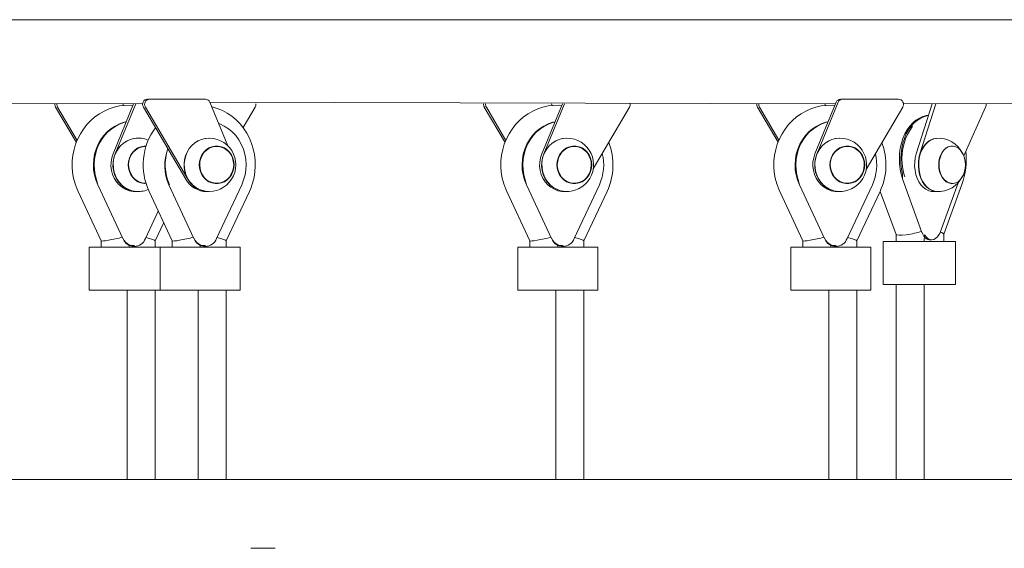
# Model space of a CAD drawing. Units: millimetres. Extents: x 23210 to 41528, y 8443 to 35877.
# Drawn here: x 35723 to 36285, y 34085 to 34387 of the extents above; entities that cross this region are included whole.
import ezdxf

# ---------------------------------------------------------------- set-up
doc = ezdxf.new("R2010")
doc.units = ezdxf.units.MM
doc.header["$LTSCALE"] = 200

msp = doc.modelspace()

# ---------------------------------------------------------------- linework, layer by layer
at = {"color": 7, "linetype": 'Continuous', "lineweight": 18}
for p, q in [((36588.6, 34386.87), (35422.18, 34386.87)), ((35795.7, 34341.54), (35796.85, 34341.54)), ((35828.79, 34341.54), (35796.85, 34341.54)), ((36191.56, 34341.54), (36192.71, 34341.54)), ((36192.71, 34341.54), (36224.66, 34341.54)), ((35471.01, 34339.76), (35792.94, 34338.87)), ((35743.21, 34336.92), (35755.03, 34316.86)), ((35744.36, 34336.92), (35755.5, 34318.02)), ((35775.99, 34310.24), (35787.77, 34338.87)), ((35777.14, 34310.24), (35788.92, 34338.87)), ((35781.95, 34337.89), (35781.54, 34338.87)), ((35793.36, 34336.92), (35817.56, 34295.84)), ((35794.51, 34336.92), (35818.71, 34295.84)), ((35831.33, 34339.76), (36188.66, 34338.87)), ((35841.54, 34314.92), (35831.33, 34339.76)), ((35857.11, 34336.92), (35850.24, 34325.26)), ((35988.04, 34336.92), (35999.86, 34316.86)), ((35989.19, 34336.92), (36000.33, 34318.02)), ((36020.82, 34310.24), (36032.6, 34338.87)), ((36021.97, 34310.24), (36033.74, 34338.87)), ((36026.78, 34337.89), (36026.37, 34338.87)), ((36070.93, 34336.92), (36050.23, 34301.8)), ((36144.11, 34336.92), (36155.83, 34317.02)), ((36145.25, 34336.92), (36156.3, 34318.18)), ((36176.89, 34310.24), (36189.03, 34339.76)), ((36178.56, 34311.53), (36190.17, 34339.76)), ((36182.84, 34337.9), (36182.44, 34338.87)), ((36226.99, 34336.92), (36206.07, 34301.41)), ((36227.41, 34338.87), (36549.34, 34339.76)), ((36234.71, 34310.24), (36243.72, 34338.87)), ((36236.83, 34310.24), (36245.84, 34338.87)), ((36274.3, 34336.92), (36261.82, 34309.24)), ((35793.95, 34314.76), (35793.86, 34314.76)), ((35834.53, 34314.76), (35834.44, 34314.76)), ((36038.78, 34314.76), (36038.69, 34314.76)), ((36194.69, 34314.76), (36194.6, 34314.76)), ((36254.96, 34314.78), (36254.79, 34314.78)), ((36226.9, 34296.21), (36226.13, 34298.69)), ((35767.24, 34292.7), (35781.64, 34262.1)), ((35793.86, 34293.32), (35793.95, 34293.31)), ((35807.82, 34292.7), (35822.22, 34262.1)), ((35834.44, 34293.32), (35834.53, 34293.31)), ((35835.09, 34262.1), (35849.49, 34292.7)), ((36012.07, 34292.7), (36026.47, 34262.1)), ((36038.69, 34293.32), (36038.78, 34293.31)), ((36039.33, 34262.1), (36053.74, 34292.7)), ((36167.97, 34292.7), (36182.38, 34262.1)), ((36194.6, 34293.32), (36194.69, 34293.31)), ((36195.24, 34262.1), (36209.65, 34292.7)), ((36226.84, 34296.09), (36237.86, 34265.48)), ((36248.42, 34265.48), (36258.65, 34293.85)), ((36250.49, 34264.42), (36260.73, 34292.86)), ((36254.96, 34293.29), (36254.96, 34293.29)), ((35756.02, 34288.83), (35769.27, 34260.68)), ((35788.87, 34288.79), (35790.01, 34288.79)), ((35796.6, 34288.83), (35809.85, 34260.68)), ((35829.45, 34288.79), (35830.59, 34288.79)), ((35840.63, 34260.69), (35853.88, 34288.83)), ((36000.84, 34288.83), (36014.09, 34260.68)), ((36033.69, 34288.79), (36034.84, 34288.79)), ((36044.88, 34260.7), (36058.13, 34288.83)), ((36156.75, 34288.83), (36170, 34260.68)), ((36189.76, 34288.79), (36190.91, 34288.79)), ((36200.79, 34260.69), (36214.03, 34288.83)), ((36214.03, 34288.83), (36223.18, 34264.38)), ((36244.56, 34288.79), (36246.68, 34288.79)), ((35794.51, 34262.1), (35801.84, 34277.68)), ((35800.05, 34260.7), (35804.95, 34271.09)), ((36223.18, 34264.38), (36223.17, 34260.32)), ((36239.17, 34260.32), (36239.45, 34264.06)), ((36250.49, 34260.32), (36250.49, 34264.42)), ((35769.27, 34260.68), (35769.26, 34256.98)), ((35785.26, 34256.98), (35785.22, 34258.47)), ((35787.51, 34258.01), (35788.29, 34257.99)), ((35800.05, 34256.98), (35800.05, 34260.7)), ((35809.85, 34260.68), (35809.84, 34256.98)), ((35825.84, 34256.98), (35825.8, 34258.47)), ((35828.09, 34257.99), (35828.87, 34257.99)), ((35840.63, 34256.98), (35840.63, 34260.69)), ((36014.09, 34260.68), (36014.09, 34256.98)), ((36030.09, 34256.98), (36030.05, 34258.47)), ((36032.34, 34257.99), (36033.12, 34257.99)), ((36044.88, 34256.98), (36044.88, 34260.7)), ((36170, 34260.68), (36170, 34256.98)), ((36186, 34256.98), (36185.96, 34258.47)), ((36188.25, 34258.01), (36189.03, 34257.99)), ((36200.79, 34256.98), (36200.79, 34260.69)), ((36215.76, 34260.32), (36215.76, 34235.82)), ((36215.76, 34260.32), (36236.19, 34260.32)), ((36236.19, 34260.32), (36255.13, 34260.32)), ((36242.1, 34261.33), (36243.54, 34261.33)), ((36255.13, 34260.32), (36257.05, 34260.32)), ((36257.05, 34235.82), (36257.05, 34260.32)), ((35762.37, 34256.98), (35762.37, 34232.48)), ((35762.37, 34256.98), (35777.84, 34256.98)), ((35777.84, 34256.98), (35802.59, 34256.98)), ((35802.59, 34256.98), (35802.96, 34256.98)), ((35802.96, 34256.98), (35802.96, 34232.48)), ((35802.96, 34256.98), (35818.42, 34256.98)), ((35818.42, 34256.98), (35843.17, 34256.98)), ((35843.17, 34256.98), (35848.62, 34256.98)), ((35848.62, 34232.48), (35848.62, 34256.98)), ((36007.2, 34256.98), (36007.2, 34232.48)), ((36007.2, 34256.98), (36022.67, 34256.98)), ((36022.67, 34256.98), (36047.42, 34256.98)), ((36047.42, 34256.98), (36052.87, 34256.98)), ((36052.87, 34232.48), (36052.87, 34256.98)), ((36163.11, 34256.98), (36163.11, 34232.48)), ((36163.11, 34256.98), (36178.58, 34256.98)), ((36178.58, 34256.98), (36203.32, 34256.98)), ((36203.32, 34256.98), (36208.77, 34256.98)), ((36208.77, 34232.48), (36208.77, 34256.98)), ((36215.76, 34235.82), (36236.19, 34235.82)), ((36223.17, 34235.82), (36223.17, 34124.47)), ((36236.19, 34235.82), (36255.13, 34235.82)), ((36239.17, 34124.47), (36239.17, 34235.82)), ((36255.13, 34235.82), (36257.05, 34235.82)), ((35762.37, 34232.48), (35777.84, 34232.48)), ((35777.84, 34232.48), (35802.59, 34232.48)), ((35784.05, 34232.48), (35784.05, 34124.47)), ((35800.05, 34124.47), (35800.05, 34232.48)), ((35802.59, 34232.48), (35802.96, 34232.48)), ((35802.96, 34232.48), (35818.42, 34232.48)), ((35818.42, 34232.48), (35843.17, 34232.48)), ((35824.63, 34232.48), (35824.63, 34124.47)), ((35840.63, 34124.47), (35840.63, 34232.48)), ((35843.17, 34232.48), (35848.62, 34232.48)), ((36007.2, 34232.48), (36022.67, 34232.48)), ((36022.67, 34232.48), (36047.42, 34232.48)), ((36028.88, 34232.48), (36028.88, 34124.47)), ((36044.88, 34124.47), (36044.88, 34232.48)), ((36047.42, 34232.48), (36052.87, 34232.48)), ((36163.11, 34232.48), (36178.58, 34232.48)), ((36178.58, 34232.48), (36203.32, 34232.48)), ((36184.79, 34232.48), (36184.79, 34124.47)), ((36200.79, 34124.47), (36200.79, 34232.48)), ((36203.32, 34232.48), (36208.77, 34232.48)), ((36657.63, 34124.47), (34765.63, 34124.47)), ((35854.65, 34085.22), (35868.61, 34085.22))]:
    msp.add_line(p, q, dxfattribs=at)
at = {"color": 7, "linetype": 'Continuous', "lineweight": 18, "flags": 128}
for points in [[(35787.36, 34337.88), (35785.87, 34338.01), (35782.78, 34337.98), (35779.71, 34337.63), (35776.69, 34336.97), (35773.75, 34336.01), (35770.9, 34334.74), (35768.19, 34333.2), (35765.62, 34331.38), (35763.23, 34329.32), (35761.04, 34327.01), (35759.07, 34324.49), (35757.33, 34321.78), (35755.85, 34318.9), (35754.64, 34315.88), (35753.7, 34312.74), (35753.05, 34309.52), (35752.7, 34306.25), (35752.65, 34302.96), (35752.9, 34299.67), (35753.45, 34296.43), (35754.29, 34293.25), (35755.42, 34290.17), (35756.02, 34288.83)], [(35853.88, 34288.83), (35854.65, 34290.59), (35855.73, 34293.67), (35856.53, 34296.85), (35857.04, 34300.09), (35857.25, 34303.38), (35857.16, 34306.67), (35856.77, 34309.95), (35856.08, 34313.16), (35855.11, 34316.3), (35853.85, 34319.32), (35852.32, 34322.19), (35850.53, 34324.9), (35848.5, 34327.4), (35846.26, 34329.69), (35843.82, 34331.73), (35841.2, 34333.51), (35838.44, 34335.02), (35835.55, 34336.23), (35832.57, 34337.13), (35832.39, 34337.17)], [(36032.19, 34337.88), (36030.7, 34338.01), (36027.61, 34337.98), (36024.54, 34337.63), (36021.52, 34336.97), (36018.57, 34336.01), (36015.73, 34334.74), (36013.01, 34333.2), (36010.45, 34331.38), (36008.06, 34329.32), (36005.87, 34327.01), (36003.9, 34324.49), (36002.16, 34321.78), (36000.68, 34318.9), (35999.46, 34315.88), (35998.53, 34312.74), (35997.88, 34309.52), (35997.53, 34306.25), (35997.48, 34302.96), (35997.73, 34299.67), (35998.28, 34296.43), (35999.12, 34293.25), (36000.24, 34290.17), (36000.84, 34288.83)], [(36188.25, 34337.86), (36186.61, 34338.01), (36183.52, 34337.98), (36180.45, 34337.63), (36177.43, 34336.97), (36174.48, 34336.01), (36171.64, 34334.74), (36168.92, 34333.2), (36166.36, 34331.38), (36163.97, 34329.32), (36161.78, 34327.01), (36159.81, 34324.49), (36158.07, 34321.78), (36156.59, 34318.9), (36155.37, 34315.88), (36154.44, 34312.74), (36153.79, 34309.52), (36153.44, 34306.25), (36153.39, 34302.96), (36153.64, 34299.67), (36154.18, 34296.43), (36155.03, 34293.25), (36156.15, 34290.17), (36156.75, 34288.83)], [(36241.63, 34332.23), (36240.62, 34332.2), (36238.54, 34331.66), (36236.51, 34330.77), (36234.57, 34329.55), (36232.75, 34328), (36231.08, 34326.16), (36229.57, 34324.05), (36228.25, 34321.7), (36227.14, 34319.14), (36226.26, 34316.41), (36225.61, 34313.55), (36225.21, 34310.6), (36225.07, 34307.61), (36225.17, 34304.61), (36225.53, 34301.65), (36226.14, 34298.78), (36226.42, 34297.77)], [(36226.9, 34296.21), (36226.94, 34298.78), (36226.34, 34301.65), (36225.97, 34304.61), (36225.87, 34307.61), (36226.01, 34310.6), (36226.41, 34313.55), (36227.06, 34316.41), (36227.94, 34319.14), (36229.05, 34321.7), (36230.37, 34324.05), (36231.88, 34326.16), (36233.55, 34328), (36235.37, 34329.55), (36237.31, 34330.77), (36239.34, 34331.66), (36241.43, 34332.2), (36241.63, 34332.23)], [(35783.5, 34328.49), (35782.36, 34328.32), (35779.71, 34327.43), (35777.18, 34326.21), (35774.8, 34324.66), (35772.62, 34322.82), (35770.65, 34320.71), (35768.92, 34318.36), (35767.48, 34315.8), (35766.32, 34313.07), (35765.48, 34310.21), (35764.95, 34307.26), (35764.76, 34304.27), (35764.9, 34301.27), (35765.37, 34298.31), (35766.17, 34295.44), (35767.28, 34292.69)], [(35767.28, 34292.69), (35766.6, 34295.44), (35765.81, 34298.31), (35765.34, 34301.27), (35765.2, 34304.27), (35765.39, 34307.26), (35765.91, 34310.21), (35766.75, 34313.07), (35767.91, 34315.8), (35769.36, 34318.36), (35771.08, 34320.71), (35773.05, 34322.82), (35775.24, 34324.66), (35777.62, 34326.21), (35780.15, 34327.43), (35782.8, 34328.32), (35783.5, 34328.49)], [(35836.28, 34327.72), (35837.02, 34327.43), (35839.55, 34326.21), (35841.92, 34324.66), (35844.11, 34322.82), (35846.08, 34320.71), (35847.81, 34318.36), (35849.25, 34315.8), (35850.41, 34313.07), (35851.25, 34310.21), (35851.78, 34307.26), (35851.97, 34304.27), (35851.83, 34301.27), (35851.36, 34298.31), (35850.56, 34295.44), (35849.49, 34292.7)], [(36028.33, 34328.49), (36027.19, 34328.32), (36024.54, 34327.43), (36022.01, 34326.21), (36019.63, 34324.66), (36017.44, 34322.82), (36015.47, 34320.71), (36013.75, 34318.36), (36012.3, 34315.8), (36011.15, 34313.07), (36010.3, 34310.21), (36009.78, 34307.26), (36009.59, 34304.27), (36009.73, 34301.27), (36010.2, 34298.31), (36011, 34295.44), (36012.11, 34292.69)], [(36012.11, 34292.69), (36011.43, 34295.44), (36010.64, 34298.31), (36010.16, 34301.27), (36010.02, 34304.27), (36010.22, 34307.26), (36010.74, 34310.21), (36011.58, 34313.07), (36012.74, 34315.8), (36014.19, 34318.36), (36015.91, 34320.71), (36017.88, 34322.82), (36020.07, 34324.66), (36022.44, 34326.21), (36024.98, 34327.43), (36027.62, 34328.32), (36028.33, 34328.49)], [(36184.41, 34328.53), (36183.1, 34328.32), (36180.45, 34327.43), (36177.92, 34326.21), (36175.54, 34324.66), (36173.35, 34322.82), (36171.38, 34320.71), (36169.66, 34318.36), (36168.21, 34315.8), (36167.06, 34313.07), (36166.21, 34310.21), (36165.69, 34307.26), (36165.5, 34304.27), (36165.64, 34301.27), (36166.11, 34298.31), (36166.91, 34295.44), (36168.01, 34292.69)], [(36168.01, 34292.69), (36167.34, 34295.44), (36166.54, 34298.31), (36166.07, 34301.27), (36165.93, 34304.27), (36166.12, 34307.26), (36166.65, 34310.21), (36167.49, 34313.07), (36168.65, 34315.8), (36170.09, 34318.36), (36171.82, 34320.71), (36173.79, 34322.82), (36175.98, 34324.66), (36178.35, 34326.21), (36180.88, 34327.43), (36183.53, 34328.32), (36184.41, 34328.53)], [(36232.62, 34325.97), (36232.46, 34325.79), (36230.99, 34323.72), (36229.7, 34321.41), (36228.61, 34318.9), (36227.74, 34316.23), (36227.11, 34313.43), (36226.72, 34310.54), (36226.57, 34307.6), (36226.68, 34304.67), (36227.03, 34301.77), (36227.63, 34298.95), (36228.12, 34297.25)], [(35790.01, 34288.79), (35789.02, 34288.91), (35786.9, 34289.25), (35784.85, 34289.94), (35782.92, 34290.96), (35781.16, 34292.28), (35779.6, 34293.88), (35778.29, 34295.72), (35777.26, 34297.76), (35776.52, 34299.94), (35776.1, 34302.21), (35776.01, 34304.54), (35776.24, 34306.84), (35776.8, 34309.09), (35777.66, 34311.21), (35778.82, 34313.17), (35780.24, 34314.91), (35781.89, 34316.4), (35783.73, 34317.6), (35785.71, 34318.48), (35787.8, 34319.02), (35789.94, 34319.21), (35790.01, 34319.21)], [(35788.27, 34289.02), (35786.97, 34289.23), (35784.92, 34289.92), (35782.99, 34290.94), (35781.22, 34292.27), (35779.67, 34293.87), (35778.36, 34295.71), (35777.32, 34297.75), (35776.58, 34299.93), (35776.16, 34302.21), (35776.07, 34304.54), (35776.3, 34306.85), (35776.86, 34309.09), (35777.73, 34311.22), (35778.89, 34313.18), (35780.31, 34314.92), (35781.96, 34316.41), (35783.8, 34317.61), (35785.78, 34318.49), (35787.87, 34319.03), (35788.26, 34319.09)], [(35818.79, 34295.86), (35817.77, 34297.91), (35817.06, 34300.1), (35816.66, 34302.38), (35816.59, 34304.7), (35816.85, 34307.01), (35817.43, 34309.24), (35818.32, 34311.36), (35819.49, 34313.3), (35820.93, 34315.03), (35822.59, 34316.49), (35824.44, 34317.67), (35826.44, 34318.53), (35828.53, 34319.04), (35830.59, 34319.21)], [(35818.85, 34295.85), (35817.84, 34297.9), (35817.12, 34300.1), (35816.73, 34302.38), (35816.65, 34304.7), (35816.91, 34307.01), (35817.49, 34309.25), (35818.38, 34311.37), (35819.56, 34313.31), (35821, 34315.04), (35822.66, 34316.51), (35824.52, 34317.68), (35826.51, 34318.54), (35828.61, 34319.06), (35828.94, 34319.11)], [(36034.84, 34288.79), (36033.85, 34288.91), (36031.72, 34289.25), (36029.67, 34289.94), (36027.75, 34290.96), (36025.98, 34292.28), (36024.43, 34293.88), (36023.12, 34295.72), (36022.08, 34297.76), (36021.35, 34299.94), (36020.93, 34302.21), (36020.83, 34304.54), (36021.07, 34306.84), (36021.63, 34309.09), (36022.49, 34311.21), (36023.65, 34313.17), (36025.07, 34314.91), (36026.72, 34316.4), (36028.55, 34317.6), (36030.54, 34318.48), (36032.63, 34319.02), (36034.76, 34319.21), (36034.84, 34319.21)], [(36033.09, 34289.02), (36031.8, 34289.23), (36029.75, 34289.92), (36027.82, 34290.94), (36026.05, 34292.27), (36024.5, 34293.87), (36023.18, 34295.71), (36022.15, 34297.75), (36021.41, 34299.93), (36020.99, 34302.21), (36020.9, 34304.54), (36021.13, 34306.85), (36021.69, 34309.09), (36022.56, 34311.22), (36023.71, 34313.18), (36025.13, 34314.92), (36026.78, 34316.41), (36028.62, 34317.61), (36030.61, 34318.49), (36032.7, 34319.03), (36033.08, 34319.09)], [(36190.91, 34288.79), (36189.75, 34288.91), (36187.63, 34289.25), (36185.58, 34289.94), (36183.65, 34290.96), (36181.89, 34292.28), (36180.34, 34293.88), (36179.03, 34295.72), (36177.99, 34297.76), (36177.26, 34299.94), (36176.84, 34302.21), (36176.74, 34304.54), (36176.98, 34306.84), (36177.53, 34309.09), (36178.4, 34311.21), (36179.56, 34313.17), (36180.98, 34314.91), (36182.62, 34316.4), (36184.46, 34317.6), (36186.45, 34318.48), (36188.53, 34319.02), (36190.67, 34319.21), (36190.75, 34319.21)], [(36189, 34289.02), (36187.71, 34289.23), (36185.65, 34289.92), (36183.72, 34290.94), (36181.96, 34292.27), (36180.4, 34293.87), (36179.09, 34295.71), (36178.06, 34297.75), (36177.32, 34299.93), (36176.9, 34302.21), (36176.8, 34304.54), (36177.04, 34306.85), (36177.6, 34309.09), (36178.46, 34311.22), (36179.62, 34313.18), (36181.04, 34314.92), (36182.69, 34316.41), (36184.53, 34317.61), (36186.52, 34318.49), (36188.61, 34319.03), (36188.99, 34319.09)], [(36237.78, 34312.22), (36238.77, 34314.08), (36239.95, 34315.7), (36241.29, 34317.05), (36242.76, 34318.09), (36244.32, 34318.8), (36245.94, 34319.17), (36246.25, 34319.16)], [(35794.61, 34293.54), (35793.69, 34293.33), (35791.89, 34293.7), (35790.18, 34294.41), (35788.62, 34295.46), (35787.27, 34296.79), (35786.16, 34298.38), (35785.35, 34300.15), (35784.84, 34302.06), (35784.67, 34304.04), (35784.84, 34306.01), (35785.34, 34307.92), (35786.16, 34309.7), (35787.27, 34311.28), (35788.62, 34312.62), (35790.18, 34313.66), (35791.89, 34314.38), (35793.69, 34314.74), (35794.84, 34314.78)], [(35794.61, 34293.54), (35793.57, 34293.6), (35791.81, 34293.98), (35790.15, 34294.71), (35788.65, 34295.75), (35787.34, 34297.08), (35786.28, 34298.64), (35785.51, 34300.39), (35785.05, 34302.26), (35784.91, 34304.19), (35785.1, 34306.12), (35785.61, 34307.97), (35786.43, 34309.7), (35787.53, 34311.23), (35788.87, 34312.51), (35790.41, 34313.51), (35792.09, 34314.18), (35793.85, 34314.51), (35794.61, 34314.54)], [(35841.17, 34295.46), (35839.61, 34294.41), (35837.9, 34293.7), (35836.1, 34293.33), (35834.27, 34293.33), (35832.47, 34293.7), (35830.76, 34294.42), (35829.2, 34295.46), (35827.85, 34296.8), (35826.74, 34298.38), (35825.92, 34300.16), (35825.42, 34302.06), (35825.25, 34304.04), (35825.42, 34306.01), (35825.93, 34307.92), (35826.74, 34309.7), (35827.85, 34311.28), (35829.2, 34312.62), (35830.76, 34313.66), (35832.47, 34314.38), (35834.27, 34314.74), (35836.1, 34314.74), (35837.91, 34314.38), (35839.61, 34313.66), (35841.17, 34312.62), (35842.53, 34311.28), (35843.63, 34309.7), (35844.45, 34307.92), (35844.95, 34306.01), (35845.12, 34304.04), (35844.95, 34302.06), (35844.45, 34300.15), (35843.63, 34298.38), (35842.53, 34296.79), (35841.17, 34295.46)], [(35827.01, 34298.38), (35826.19, 34300.1), (35825.68, 34301.96), (35825.49, 34303.88), (35825.63, 34305.81), (35826.09, 34307.69), (35826.86, 34309.43), (35827.92, 34311), (35829.23, 34312.32), (35830.73, 34313.37), (35832.39, 34314.09), (35834.15, 34314.48), (35835.94, 34314.51), (35837.7, 34314.18), (35839.38, 34313.51), (35840.92, 34312.51), (35842.26, 34311.23), (35843.36, 34309.7), (35844.18, 34307.97), (35844.69, 34306.12), (35844.89, 34304.19), (35844.75, 34302.26), (35844.28, 34300.39), (35843.51, 34298.64), (35842.45, 34297.08), (35841.15, 34295.75), (35839.64, 34294.71), (35837.98, 34293.98), (35836.22, 34293.6), (35834.43, 34293.57), (35832.67, 34293.9), (35830.99, 34294.57), (35829.46, 34295.57), (35828.11, 34296.85), (35827.01, 34298.38)], [(36045.42, 34312.62), (36046.77, 34311.28), (36047.88, 34309.7), (36048.69, 34307.92), (36049.2, 34306.01), (36049.37, 34304.04), (36049.2, 34302.06), (36048.7, 34300.16), (36047.88, 34298.38), (36046.77, 34296.8), (36045.42, 34295.46), (36043.86, 34294.42), (36042.15, 34293.7), (36040.35, 34293.33), (36038.52, 34293.33), (36036.72, 34293.7), (36035.01, 34294.41), (36033.45, 34295.46), (36032.1, 34296.79), (36030.99, 34298.38), (36030.17, 34300.15), (36029.67, 34302.06), (36029.5, 34304.04), (36029.67, 34306.01), (36030.17, 34307.92), (36030.99, 34309.7), (36032.09, 34311.28), (36033.45, 34312.62), (36035.01, 34313.66), (36036.71, 34314.38), (36038.52, 34314.74), (36040.35, 34314.74), (36042.15, 34314.38), (36043.86, 34313.66), (36045.42, 34312.62)], [(36047.61, 34298.38), (36046.51, 34296.85), (36045.17, 34295.57), (36043.63, 34294.57), (36041.95, 34293.9), (36040.19, 34293.57), (36038.4, 34293.6), (36036.64, 34293.98), (36034.98, 34294.71), (36033.47, 34295.75), (36032.17, 34297.08), (36031.11, 34298.64), (36030.34, 34300.39), (36029.87, 34302.26), (36029.73, 34304.19), (36029.93, 34306.12), (36030.44, 34307.97), (36031.26, 34309.7), (36032.36, 34311.23), (36033.7, 34312.51), (36035.24, 34313.51), (36036.92, 34314.18), (36038.68, 34314.51), (36040.47, 34314.48), (36042.23, 34314.09), (36043.89, 34313.37), (36045.39, 34312.32), (36046.7, 34311), (36047.76, 34309.43), (36048.53, 34307.69), (36048.99, 34305.81), (36049.13, 34303.88), (36048.94, 34301.96), (36048.43, 34300.1), (36047.61, 34298.38)], [(36201.33, 34312.62), (36202.68, 34311.28), (36203.79, 34309.7), (36204.6, 34307.92), (36205.1, 34306.01), (36205.27, 34304.04), (36205.11, 34302.06), (36204.6, 34300.16), (36203.79, 34298.38), (36202.68, 34296.8), (36201.33, 34295.46), (36199.77, 34294.42), (36198.06, 34293.7), (36196.26, 34293.33), (36194.43, 34293.33), (36192.63, 34293.7), (36190.92, 34294.41), (36189.36, 34295.46), (36188, 34296.79), (36186.9, 34298.38), (36186.08, 34300.15), (36185.58, 34302.06), (36185.41, 34304.04), (36185.58, 34306.01), (36186.08, 34307.92), (36186.9, 34309.7), (36188, 34311.28), (36189.36, 34312.62), (36190.91, 34313.66), (36192.62, 34314.38), (36194.42, 34314.74), (36196.26, 34314.74), (36198.06, 34314.38), (36199.77, 34313.66), (36201.33, 34312.62)], [(36203.51, 34298.38), (36202.41, 34296.85), (36201.07, 34295.57), (36199.54, 34294.57), (36197.86, 34293.9), (36196.09, 34293.57), (36194.3, 34293.6), (36192.55, 34293.98), (36190.89, 34294.71), (36189.38, 34295.75), (36188.08, 34297.08), (36187.02, 34298.64), (36186.25, 34300.39), (36185.78, 34302.26), (36185.64, 34304.19), (36185.83, 34306.12), (36186.35, 34307.97), (36187.17, 34309.7), (36188.27, 34311.23), (36189.61, 34312.51), (36191.15, 34313.51), (36192.83, 34314.18), (36194.59, 34314.51), (36196.38, 34314.48), (36198.13, 34314.09), (36199.79, 34313.37), (36201.3, 34312.32), (36202.61, 34311), (36203.66, 34309.43), (36204.44, 34307.69), (36204.9, 34305.81), (36205.04, 34303.88), (36204.85, 34301.96), (36204.34, 34300.1), (36203.51, 34298.38)], [(36259.75, 34312.62), (36260.79, 34311.28), (36261.63, 34309.7), (36262.26, 34307.92), (36262.64, 34306.01), (36262.77, 34304.04), (36262.64, 34302.06), (36262.26, 34300.16), (36261.63, 34298.38), (36260.79, 34296.8), (36259.75, 34295.46), (36258.56, 34294.42), (36257.25, 34293.7), (36255.87, 34293.33), (36254.47, 34293.33), (36253.09, 34293.7), (36251.78, 34294.41), (36250.59, 34295.46), (36249.55, 34296.79), (36248.71, 34298.38), (36248.08, 34300.15), (36247.7, 34302.06), (36247.57, 34304.04), (36247.7, 34306.01), (36248.08, 34307.92), (36248.71, 34309.7), (36249.55, 34311.28), (36250.59, 34312.62), (36251.78, 34313.66), (36253.09, 34314.38), (36254.47, 34314.74), (36255.87, 34314.74), (36257.25, 34314.38), (36258.56, 34313.66), (36259.75, 34312.62)], [(35788.87, 34288.79), (35787.47, 34288.86), (35785.28, 34289.29), (35783.19, 34290.08), (35781.24, 34291.21), (35779.47, 34292.67), (35777.94, 34294.4), (35776.68, 34296.38), (35775.72, 34298.54), (35775.09, 34300.84), (35774.79, 34303.22), (35774.85, 34305.62), (35775.25, 34307.98), (35775.99, 34310.24)], [(35791.51, 34288.87), (35790.83, 34288.81), (35788.61, 34288.86), (35786.43, 34289.29), (35784.34, 34290.08), (35782.39, 34291.21), (35780.62, 34292.67), (35779.09, 34294.4), (35777.83, 34296.38), (35776.87, 34298.54), (35776.24, 34300.84), (35775.94, 34303.22), (35776, 34305.62), (35776.4, 34307.98), (35777.14, 34310.24)], [(36033.69, 34288.79), (36032.29, 34288.86), (36030.11, 34289.29), (36028.02, 34290.08), (36026.07, 34291.21), (36024.3, 34292.67), (36022.77, 34294.4), (36021.51, 34296.38), (36020.55, 34298.54), (36019.92, 34300.84), (36019.62, 34303.22), (36019.68, 34305.62), (36020.08, 34307.98), (36020.82, 34310.24)], [(36036.34, 34288.87), (36035.66, 34288.81), (36033.44, 34288.86), (36031.26, 34289.29), (36029.17, 34290.08), (36027.21, 34291.21), (36025.45, 34292.67), (36023.92, 34294.4), (36022.66, 34296.38), (36021.7, 34298.54), (36021.06, 34300.84), (36020.77, 34303.22), (36020.83, 34305.62), (36021.23, 34307.98), (36021.97, 34310.24)], [(36189.76, 34288.79), (36188.36, 34288.86), (36186.18, 34289.29), (36184.08, 34290.08), (36182.13, 34291.21), (36180.37, 34292.67), (36178.84, 34294.4), (36177.57, 34296.38), (36176.61, 34298.54), (36175.98, 34300.84), (36175.69, 34303.22), (36175.74, 34305.62), (36176.15, 34307.98), (36176.89, 34310.24)], [(36192.42, 34288.87), (36191.72, 34288.81), (36189.51, 34288.86), (36187.33, 34289.29), (36185.23, 34290.08), (36183.28, 34291.21), (36181.51, 34292.67), (36179.98, 34294.4), (36178.72, 34296.38), (36177.76, 34298.54), (36177.13, 34300.84), (36176.84, 34303.22), (36176.89, 34305.62), (36177.29, 34307.98), (36177.83, 34309.73)], [(36244.56, 34288.79), (36243.49, 34288.86), (36241.82, 34289.29), (36240.22, 34290.08), (36238.72, 34291.21), (36237.37, 34292.67), (36236.2, 34294.4), (36235.24, 34296.38), (36234.5, 34298.54), (36234.02, 34300.84), (36233.79, 34303.22), (36233.84, 34305.62), (36234.14, 34307.98), (36234.71, 34310.24)], [(36246.68, 34288.79), (36247.31, 34288.81), (36245.61, 34288.86), (36243.94, 34289.29), (36242.34, 34290.08), (36240.85, 34291.21), (36239.5, 34292.67), (36238.32, 34294.4), (36237.36, 34296.38), (36236.62, 34298.54), (36236.14, 34300.84), (36235.91, 34303.22), (36235.96, 34305.62), (36236.27, 34307.98), (36236.83, 34310.24)], [(36246.24, 34288.91), (36245.11, 34289.03), (36243.5, 34289.55), (36241.98, 34290.41), (36240.56, 34291.58), (36239.29, 34293.05), (36238.19, 34294.77), (36237.29, 34296.72), (36236.61, 34298.83), (36236.17, 34301.07), (36235.97, 34303.37), (36236.02, 34305.69), (36236.33, 34307.98), (36236.87, 34310.17), (36237.65, 34312.21)], [(36246.24, 34288.91), (36245.25, 34289.02), (36243.64, 34289.54), (36242.11, 34290.39), (36240.7, 34291.57), (36239.42, 34293.04), (36238.32, 34294.77), (36237.42, 34296.71), (36236.74, 34298.83), (36236.3, 34301.06), (36236.1, 34303.37), (36236.15, 34305.7), (36236.46, 34307.98), (36237, 34310.17), (36237.78, 34312.22)], [(36254.96, 34293.29), (36254.38, 34293.6), (36253.03, 34293.98), (36251.76, 34294.71), (36250.61, 34295.75), (36249.61, 34297.08), (36248.8, 34298.64), (36248.21, 34300.39), (36247.85, 34302.26), (36247.75, 34304.19), (36247.89, 34306.12), (36248.29, 34307.97), (36248.92, 34309.7)], [(35767.24, 34292.7), (35767.24, 34292.7), (35767.25, 34292.69), (35767.28, 34292.69)], [(35807.82, 34292.7), (35807.82, 34292.7), (35807.83, 34292.69), (35807.86, 34292.69)], [(36012.07, 34292.7), (36012.07, 34292.7), (36012.08, 34292.69), (36012.11, 34292.69)], [(36167.97, 34292.7), (36167.97, 34292.7), (36167.99, 34292.69), (36168.01, 34292.69)], [(36237.86, 34265.48), (36237.86, 34265.48), (36237.88, 34265.46), (36237.91, 34265.44), (36237.96, 34265.43), (36238.02, 34265.43)], [(36248.19, 34264.94), (36247.63, 34264.05), (36246.79, 34262.9), (36245.8, 34262.04), (36244.7, 34261.51), (36243.54, 34261.33), (36242.39, 34261.51), (36241.29, 34262.04), (36240.29, 34262.9), (36239.46, 34264.05), (36239.45, 34264.06)], [(36248.19, 34264.94), (36248.3, 34265.15), (36248.42, 34265.48)], [(35781.64, 34262.1), (35781.64, 34262.1), (35781.66, 34262.09), (35781.68, 34262.09)], [(35794.51, 34262.1), (35794.49, 34262.09), (35794.47, 34262.09)], [(35822.22, 34262.1), (35822.22, 34262.1), (35822.24, 34262.09), (35822.26, 34262.09)], [(35835.09, 34262.1), (35835.08, 34262.09), (35835.05, 34262.09)], [(36026.47, 34262.1), (36026.47, 34262.1), (36026.49, 34262.09), (36026.51, 34262.09)], [(36039.33, 34262.1), (36039.32, 34262.09), (36039.29, 34262.09)], [(36182.38, 34262.1), (36182.38, 34262.1), (36182.39, 34262.09), (36182.42, 34262.09)], [(36195.24, 34262.1), (36195.23, 34262.09), (36195.2, 34262.09)]]:
    msp.add_lwpolyline(points, dxfattribs=at)
at = {"color": 7, "linetype": 'Continuous', "lineweight": 18}
for centre, radius, start, end in [((35795.9, 34338.54), 3.01, 93.8493, 212.415), ((35797.05, 34338.54), 3.01, 93.8493, 212.415), ((35828.74, 34338.77), 2.77, 20.9778, 88.8144), ((36191.62, 34338.77), 2.77, 91.1856, 159.0222), ((36192.76, 34338.77), 2.77, 91.1856, 159.0222), ((36224.45, 34338.54), 3.01, 327.585, 86.1507), ((35745.98, 34338.54), 3.2, 174.0465, 210.214), ((35747.13, 34338.54), 3.2, 174.0465, 210.214), ((35854.35, 34338.54), 3.2, 329.786, 5.9535), ((35990.81, 34338.54), 3.2, 174.0465, 210.214), ((35991.96, 34338.54), 3.2, 174.0465, 210.214), ((36068.16, 34338.54), 3.2, 329.786, 5.9535), ((36146.87, 34338.54), 3.2, 174.0465, 210.214), ((36148.02, 34338.54), 3.2, 174.0465, 210.214), ((36270.6, 34338.53), 4.04, 336.5541, 4.7626), ((35828.72, 34304), 35.53, 143.2821, 205.2836), ((35790.61, 34306.07), 13.23, 65.4291, 100.2562), ((35830.91, 34304.03), 15.19, 262.2015, 97.4113), ((36035.28, 34304.05), 15.17, 329.2918, 98.3176), ((36191.18, 34304.05), 15.17, 329.2918, 98.3176), ((36247.88, 34308.34), 10.94, 98.5626, 159.2896), ((36247.54, 34304.26), 14.96, 24.4964, 94.9388), ((36025.88, 34304), 35.64, 334.7963, 21.1652), ((36181.74, 34304.01), 35.69, 334.8198, 20.8521), ((36255.83, 34307.62), 7.22, 96.8972, 163.252), ((35832.42, 34303.52), 26.84, 158.966, 203.8002), ((35832.62, 34304.04), 26.84, 160.1663, 205.0255), ((36029.4, 34303.99), 26.83, 335.1071, 14.2183), ((36185.31, 34303.99), 26.83, 335.1085, 13.8071), ((36221.46, 34307.09), 41.77, 340.0848, 6.4498), ((36247.53, 34303.81), 14.95, 265.0435, 336.1512), ((35829.6, 34302.57), 13.79, 209.2376, 269.3801), ((35830.74, 34302.57), 13.79, 209.2376, 269.3801), ((35830.82, 34302.71), 13.84, 209.6386, 269.0704), ((35830.98, 34302.78), 13.96, 209.7406, 261.2518), ((36035.31, 34303.93), 15.08, 261.557, 329.5933), ((36191.22, 34303.93), 15.08, 261.557, 329.5933), ((36226.97, 34296.1), 0.137, 120.7018, 184.695), ((35790.54, 34303.26), 14.43, 260.9252, 292.6452), ((36245.27, 34267.74), 7.62, 197.6645, 231.1499), ((35788.07, 34264.2), 6.73, 198.3153, 341.6847), ((35788.45, 34265.16), 7.43, 204.4136, 244.2595), ((35787.3, 34262.86), 4.86, 244.7563, 272.5354), ((35828.66, 34264.2), 6.73, 198.3153, 341.6847), ((35829.03, 34265.16), 7.43, 204.4136, 244.2595), ((35827.91, 34262.85), 4.86, 244.3809, 272.2003), ((36032.9, 34264.2), 6.73, 198.3153, 341.6847), ((36033.28, 34265.16), 7.43, 204.4136, 244.2595), ((36032.15, 34262.85), 4.86, 244.3809, 272.2003), ((36188.81, 34264.2), 6.73, 198.3153, 341.6847), ((36189.18, 34265.16), 7.43, 204.4136, 244.2595), ((36188.03, 34262.86), 4.86, 244.7563, 272.5354), ((36240.53, 34262.16), 0.357, 199.277, 264.0039), ((36241.94, 34263.75), 2.42, 233.3278, 273.7403)]:
    msp.add_arc(centre, radius, start, end, dxfattribs=at)
for centre, major_axis, ratio, start_param, end_param in [((35777.26, 34262.48), (8, 1.79), 0.087533, 3.161163, 5.2275), ((35817.84, 34262.48), (8, 1.79), 0.087533, 3.161163, 5.2275), ((36022.09, 34262.48), (8, 1.79), 0.087533, 3.161163, 5.2275), ((36178, 34262.48), (8, 1.79), 0.087533, 3.161163, 5.2275), ((36231.17, 34265.82), (8, 1.4), 0.164873, 3.17038, 5.625085), ((36242.49, 34265.82), (8, -1.4), 0.164873, 0.028787, 0.748971), ((35792.05, 34262.48), (8, -1.79), 0.087533, 0.01957, 1.248885), ((35832.63, 34262.48), (8, -1.79), 0.087533, 0.01957, 1.248885), ((36036.88, 34262.48), (8, -1.79), 0.087533, 0.01957, 1.248885), ((36192.79, 34262.48), (8, -1.79), 0.087533, 0.01957, 1.248885)]:
    msp.add_ellipse(centre, major_axis=major_axis, ratio=ratio, start_param=start_param, end_param=end_param, dxfattribs=at)

doc.saveas('drawing.dxf')
